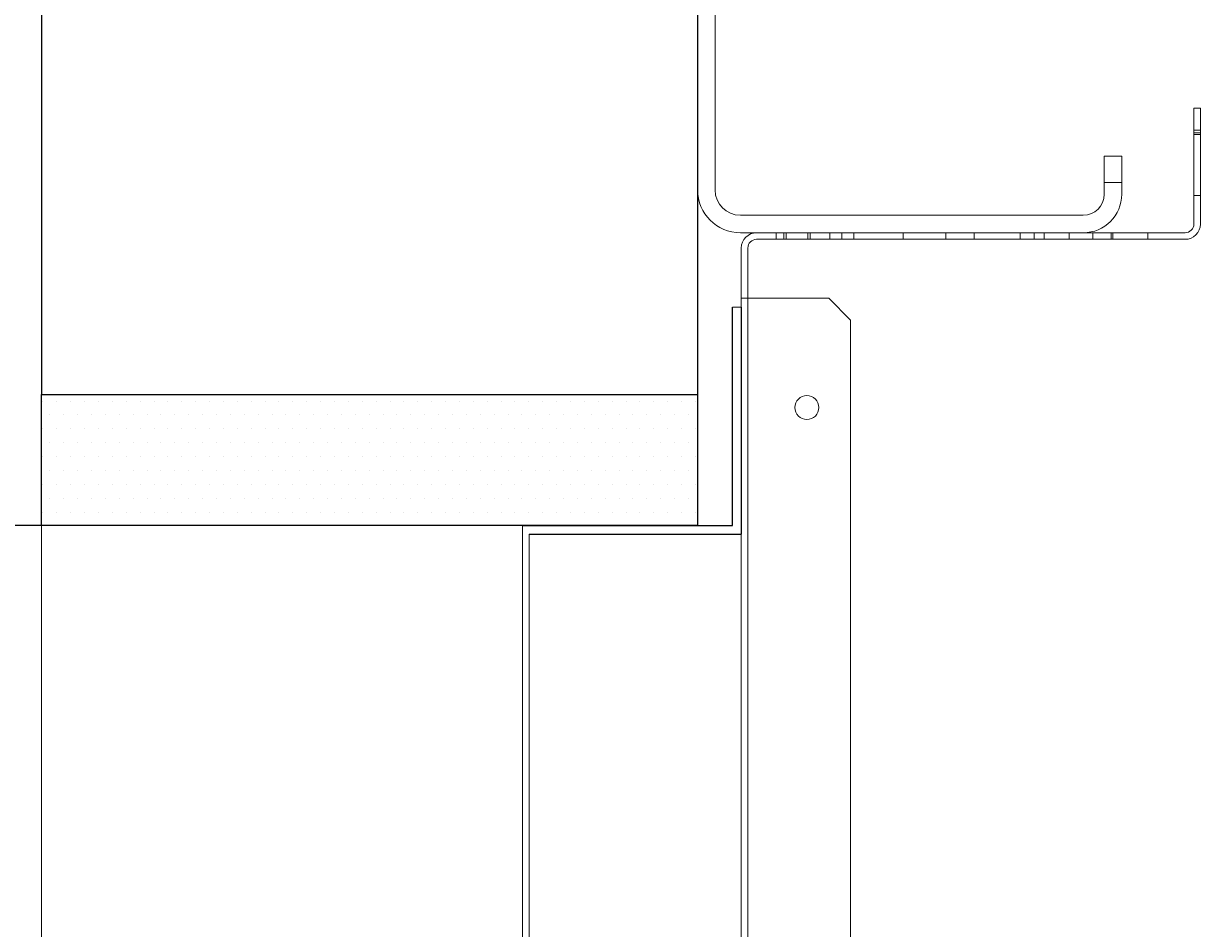
# Model space of a CAD drawing. Units: inches. Extents: x 372 to 6386, y 547 to 4800.
# Drawn here: x 4212 to 4320, y 3676 to 3758 of the extents above; entities that cross this region are included whole.
import ezdxf

# ---------------------------------------------------------------- set-up
doc = ezdxf.new("R2010")
doc.units = ezdxf.units.IN
doc.header["$MEASUREMENT"] = 0
doc.layers.add('PrimaP', color=9, linetype='Continuous')
doc.layers.add('Quote', color=2, linetype='Continuous')
doc.styles.add('QUOTE', font='arial.ttf', dxfattribs={"height": 30})
doc.dimstyles.new('1_25', dxfattribs={"dimscale": 0.4, "dimtxt": 1, "dimasz": 100, "dimexe": 50, "dimexo": 50, "dimgap": 25, "dimtad": 1, "dimdec": 0, "dimlfac": 2.5, "dimzin": 1, "dimdsep": 46, "dimtxsty": 'QUOTE', "dimcen": 2.5, "dimadec": 0, "dimazin": 0, "dimtfac": 1, "dimtdec": 4, "dimtmove": 0, "dimatfit": 3, "dimfxl": 1, "dimtolj": 1, "dimtzin": 1, "dimarcsym": 0})

# ---------------------------------------------------------------- blocks, each defined once
blk = doc.blocks.new('*D53')
at = {"layer": 'DEFPOINTS', "color": 0, "transparency": 16777216}
for p in [(3783.17, 4212.62), (4273.43, 4212.62), (4148.46, 2852.5)]:
    blk.add_point(p, dxfattribs=at)
at = {"layer": 'Quote', "color": 0, "lineweight": -2, "transparency": 16777216}
for p, q in [((4253.43, 4212.62), (3763.17, 4212.62)), ((3783.17, 2892.5), (3783.17, 4172.62)), ((4128.46, 2852.5), (3763.17, 2852.5))]:
    blk.add_line(p, q, dxfattribs=at)
at = {"layer": 'Quote', "color": 0, "transparency": 16777216}
for points in [[(3776.5, 4172.62), (3789.83, 4172.62), (3783.17, 4212.62)], [(3776.5, 2892.5), (3789.83, 2892.5), (3783.17, 2852.5)]]:
    blk.add_solid(points, dxfattribs=at)
at = {"layer": 'Quote', "color": 0, "transparency": 16777216, "insert": (3757.64, 3532.56), "char_height": 30, "attachment_point": 5, "rotation": 90, "style": 'QUOTE'}
blk.add_mtext('\\A1;TESTATA  3400  ', dxfattribs=at)
blk = doc.blocks.new('A$C306E79EE')
at = {"layer": 'PrimaP', "linetype": 'Continuous', "lineweight": 0}
for p, q in [((4, 190), (0, 190)), ((0, 9.8), (0, 190)), ((4, 190), (4, 9.8)), ((4, 184), (0, 184)), ((93, 17.5), (93, 8.8)), ((93, 17.5), (97, 17.5)), ((97, 17.5), (97, 8.8)), ((93, 11.5), (97, 11.5)), ((88.2, 4), (9.8, 4)), ((88.2, 0), (9.8, 0))]:
    blk.add_line(p, q, dxfattribs=at)
at = {"layer": 'PrimaP', "lineweight": 0}
blk.add_line((0, 0), (0, 0), dxfattribs=at)
at = {"layer": 'PrimaP', "linetype": 'Continuous', "lineweight": 0}
for centre, radius, start, end in [((9.8, 9.8), 9.8, 180, 270), ((9.8, 9.8), 5.8, 180, 270), ((88.2, 8.8), 8.8, 270, 0), ((88.2, 8.8), 4.8, 270, 0)]:
    blk.add_arc(centre, radius, start, end, dxfattribs=at)
blk = doc.blocks.new('Porte Piano')
at = {"layer": 'PrimaP'}
h = blk.add_hatch(dxfattribs=at)
h.set_pattern_fill('DOTS', color=256, scale=0.8)
h.set_pattern_definition([(0, (-4058.8224, 11732.4877), (0.635, 1.27), [0, -1.27])])
h.paths.add_polyline_path([(-58, 860.17), (-58, 872.17), (-118, 872.17), (-118, 860.17)])
at = {"layer": 'PrimaP', "color": 1}
for p, q in [((-118, 988.96), (-118, 872.17)), ((-118, 872.17), (-58, 872.17))]:
    blk.add_line(p, q, dxfattribs=at)
at = {"layer": 'PrimaP', "color": 5}
blk.add_line((-58, 988.96), (-58, 872.17), dxfattribs=at)
at = {"layer": 'PrimaP', "lineweight": 0}
for p, q in [((-12.6, 887.77), (-12.6, 898.37)), ((-12, 898.37), (-12.6, 898.37)), ((-12, 898.37), (-12, 887.77)), ((-12, 896.37), (-12.6, 896.37)), ((-12.6, 896.11), (-12, 896.11)), ((-12.6, 895.97), (-12, 895.97)), ((-12.6, 890.37), (-12, 890.37)), ((-13.4, 886.97), (-52.6, 886.97)), ((-13.4, 886.37), (-52.6, 886.37)), ((-50.8, 886.97), (-50.8, 886.37)), ((-50.1, 886.37), (-50.1, 886.97)), ((-49.9, 886.37), (-49.9, 886.97)), ((-47.9, 886.37), (-47.9, 886.97)), ((-47.7, 886.37), (-47.7, 886.97)), ((-45.9, 886.37), (-45.9, 886.97)), ((-44.8, 886.97), (-44.8, 886.37)), ((-43.7, 886.37), (-43.7, 886.97)), ((-39.2, 886.97), (-39.2, 886.37)), ((-35.3, 886.97), (-35.3, 886.37)), ((-32.7, 886.97), (-32.7, 886.37)), ((-28.5, 886.37), (-28.5, 886.97)), ((-27.2, 886.37), (-27.2, 886.97)), ((-26.3, 886.37), (-26.3, 886.97)), ((-24, 886.37), (-24, 886.97)), ((-21.84, 886.97), (-21.84, 886.37)), ((-20.16, 886.97), (-20.16, 886.37)), ((-20, 886.37), (-20, 886.97)), ((-16.8, 886.37), (-16.8, 886.97)), ((-54, 885.57), (-54, 801.57)), ((-53.4, 885.57), (-53.4, 880.97)), ((-54, 880.97), (-53.4, 880.97)), ((-53.4, 880.97), (-53.4, 806.17)), ((-52.92, 880.97), (-53.4, 880.97)), ((-46, 880.97), (-52.92, 880.97)), ((-44, 878.97), (-46, 880.97)), ((-54.8, 880.17), (-54, 880.17)), ((-44, 808.17), (-44, 878.97)), ((-118, 860.17), (-118, 110.06)), ((-74, 800.17), (-74, 860.17)), ((-73.4, 800.77), (-73.4, 859.37))]:
    blk.add_line(p, q, dxfattribs=at)
at = {"layer": 'PrimaP'}
for p, q in [((-54.8, 860.17), (-54.8, 880.17)), ((-54, 880.17), (-54, 859.37)), ((-74, 860.17), (-54.8, 860.17)), ((-73.4, 859.37), (-54, 859.37))]:
    blk.add_line(p, q, dxfattribs=at)
at = {"layer": 'PrimaP', "color": 2}
blk.add_lwpolyline([(-58, 860.17), (-118, 860.17), (-118, 872.17), (-58, 872.17)], close=True, dxfattribs=at)
at = {"layer": 'PrimaP', "lineweight": 0}
blk.add_circle((-48, 870.97), 1.1, dxfattribs=at)
for centre, radius, start, end in [((-13.4, 887.77), 1.4, 270, 0), ((-13.4, 887.77), 0.8, 270, 0), ((-52.6, 885.57), 1.4, 90, 180), ((-52.6, 885.57), 0.8, 90, 180)]:
    blk.add_arc(centre, radius, start, end, dxfattribs=at)
at = {"layer": 'PrimaP', "lineweight": 0, "xscale": 0.4, "yscale": 0.4, "zscale": 0.4}
blk.add_blockref('A$C306E79EE', (-58, 886.97), dxfattribs=at)
blk = doc.blocks.new('*D56')
at = {"layer": 'DEFPOINTS', "color": 0, "transparency": 16777216}
for p in [(4038.82, 3712.47), (4243.84, 3712.47), (4257.84, 3652.47)]:
    blk.add_point(p, dxfattribs=at)
at = {"layer": 'Quote', "color": 0, "lineweight": -2, "transparency": 16777216}
for p, q in [((4038.82, 3752.47), (4038.82, 3792.47)), ((4223.84, 3712.47), (4018.82, 3712.47)), ((4038.82, 3652.47), (4038.82, 3712.47)), ((4237.84, 3652.47), (4018.82, 3652.47)), ((4038.82, 3612.47), (4038.82, 3572.47))]:
    blk.add_line(p, q, dxfattribs=at)
at = {"layer": 'Quote', "color": 0, "transparency": 16777216}
for points in [[(4032.15, 3752.47), (4045.49, 3752.47), (4038.82, 3712.47)], [(4032.15, 3612.47), (4045.49, 3612.47), (4038.82, 3652.47)]]:
    blk.add_solid(points, dxfattribs=at)
at = {"layer": 'Quote', "color": 0, "transparency": 16777216, "insert": (4013.5, 3682.47), "char_height": 30, "attachment_point": 5, "rotation": 90, "style": 'QUOTE'}
blk.add_mtext('\\A1;150', dxfattribs=at)

msp = doc.modelspace()

# ---------------------------------------------------------------- block references
at = {"layer": 'PrimaP'}
msp.add_blockref('Porte Piano', (4331.84, 2852.3), dxfattribs=at)

# ---------------------------------------------------------------- dimensions: what is measured, and where the dimension line sits
at = {"layer": 'Quote'}
dim = msp.add_linear_dim(base=(3783.17, 4212.62), p1=(4148.46, 2852.5), p2=(4273.43, 4212.62), angle=90, text='TESTATA  <>  ', dimstyle='1_25', dxfattribs=at)
dim.commit()
dim.dimension.update_dxf_attribs({"geometry": '*D53', "text_midpoint": (3757.64, 3532.56)})
dim = msp.add_linear_dim(base=(4038.82, 3712.47), p1=(4257.84, 3652.47), p2=(4243.84, 3712.47), angle=90, dimstyle='1_25', dxfattribs=at)
dim.commit()
dim.dimension.update_dxf_attribs({"geometry": '*D56', "text_midpoint": (4038.82, 3682.47), "dimtype": 160})

doc.saveas('drawing.dxf')
